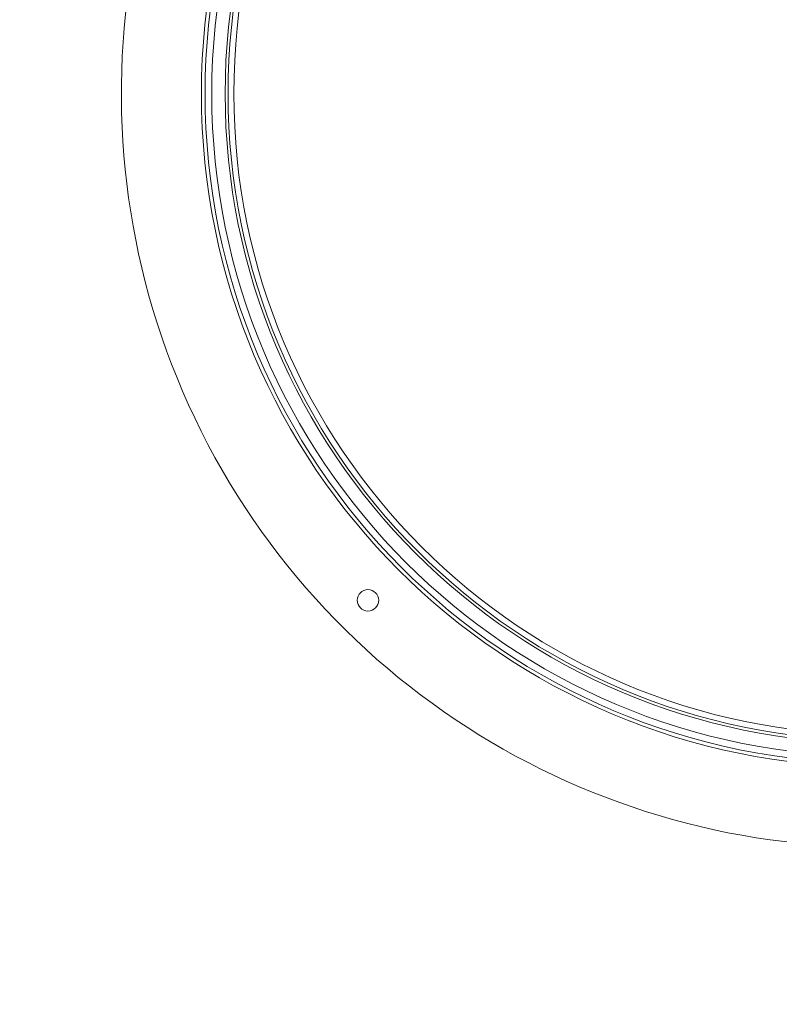
# Model space of a CAD drawing. Units: millimetres. Extents: x 120 to 4335, y 120 to 3034.
# Drawn here: x 1683 to 1796, y 2559 to 2706 of the extents above; entities that cross this region are included whole.
import ezdxf

# ---------------------------------------------------------------- set-up
doc = ezdxf.new("R2010")
doc.units = ezdxf.units.MM
doc.header["$LTSCALE"] = 15
for name, color, linetype, lineweight in [('Dimension (ISO)', 7, 'Continuous', 25), ('Visible (Drawing)', 7, 'Continuous', 40), ('Visible Narrow (ISO)', 7, 'Continuous', 35)]:
    doc.layers.add(name, color=color, linetype=linetype, lineweight=lineweight)
doc.styles.add('Arial 220', font='arial.ttf')
doc.dimstyles.new('Default (Drawing)', dxfattribs={"dimscale": 15, "dimtxt": 2.2, "dimasz": 2, "dimexe": 1.5, "dimexo": 0.5, "dimgap": 0.5, "dimtad": 1, "dimrnd": 0.05, "dimtxsty": 'Arial 220', "dimcen": 0.09, "dimdle": 6, "dimclrd": 8, "dimclre": 8, "dimclrt": 7, "dimazin": 2, "dimtfac": 0.545455, "dimtmove": 0, "dimatfit": 3, "dimfxl": 0, "dimtolj": 1, "dimtzin": 0, "dimlwd": 9, "dimlwe": 9, "dimarcsym": 0})

# ---------------------------------------------------------------- blocks, each defined once
blk = doc.blocks.new('*D26')
at = {"layer": 'Defpoints', "color": 0}
for p in [(1810.28, 2695.28), (1590.78, 2518.78), (1810.28, 2338.78)]:
    blk.add_point(p, dxfattribs=at)
at = {"layer": 'Dimension (ISO)', "color": 8, "lineweight": 9}
for p, q in [((1810.28, 2687.78), (1810.28, 2316.28)), ((1590.78, 2511.28), (1590.78, 2316.28)), ((1620.78, 2338.78), (1780.28, 2338.78))]:
    blk.add_line(p, q, dxfattribs=at)
at = {"layer": 'Dimension (ISO)', "color": 8}
for points in [[(1620.78, 2343.78), (1620.78, 2333.78), (1590.78, 2338.78)], [(1780.28, 2343.78), (1780.28, 2333.78), (1810.28, 2338.78)]]:
    blk.add_solid(points, dxfattribs=at)
at = {"layer": 'Dimension (ISO)', "color": 7, "insert": (1663.76, 2363.13), "char_height": 33, "attachment_point": 4, "style": 'Arial 220'}
blk.add_mtext('\\A1;219', dxfattribs=at)

msp = doc.modelspace()

# ---------------------------------------------------------------- linework, layer by layer
at = {"layer": 'Visible (Drawing)', "color": 7, "lineweight": 5}
for centre, radius in [((1810.281, 2695.277), 100), ((1810.281, 2695.277), 99), ((1810.281, 2695.277), 97), ((1810.281, 2695.277), 95.7), ((1734.621, 2619.617), 1.6)]:
    msp.add_circle(centre, radius, dxfattribs=at)
msp.add_arc((1810.281, 2695.277), 112.5, 137.98987, 57.01013, dxfattribs=at)
at = {"layer": 'Visible Narrow (ISO)', "color": 7, "lineweight": 5}
for radius in [100.55, 96.567]:
    msp.add_circle((1810.281, 2695.277), radius, dxfattribs=at)

# ---------------------------------------------------------------- dimensions: what is measured, and where the dimension line sits
at = {"layer": 'Dimension (ISO)'}
dim = msp.add_linear_dim(base=(1810.281, 2338.777), p1=(1590.781, 2518.777), p2=(1810.281, 2695.277), text='219', dimstyle='Default (Drawing)', override={"dimdec": 0, "dimtp": 0, "dimtm": 0, "dimtdec": 2, "dimtofl": 0, "dimatfit": 1}, dxfattribs=at)
dim.commit()
dim.dimension.update_dxf_attribs({"geometry": '*D26', "text_midpoint": (1700.531, 2338.777), "dimtype": 160})

doc.saveas('drawing.dxf')
